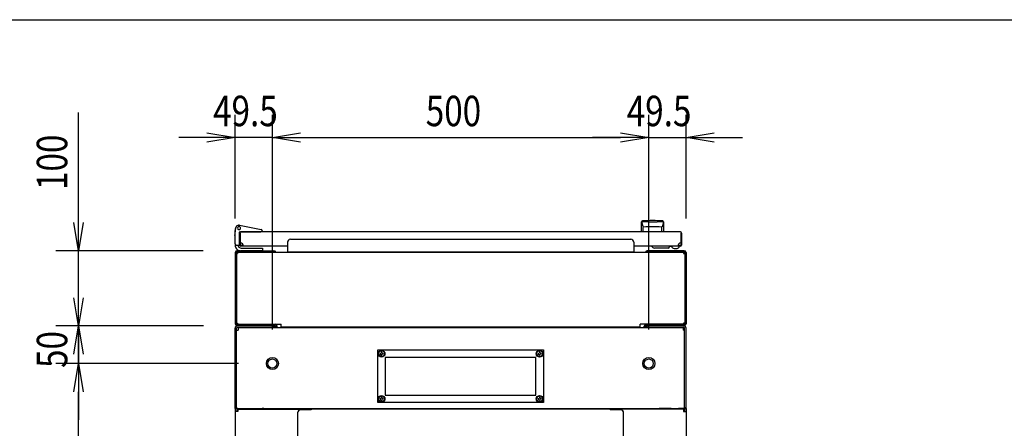
# Model space of a CAD drawing. Extents: x -84828 to -76428, y -65953 to -60013.
# Drawn here: x -83772 to -82464, y -60756 to -60213 of the extents above; entities that cross this region are included whole.
import ezdxf

# ---------------------------------------------------------------- set-up
doc = ezdxf.new("R2010")
doc.units = 0
doc.header["$LTSCALE"] = 0.1
doc.layers.get('0').update_dxf_attribs({"linetype": 'CONTINUOUS'})
doc.styles.add('y-15', font='romans.shx', dxfattribs={"width": 0.8, "height": 40.5, "bigfont": 'BIGFONT.shx'})

msp = doc.modelspace()

# ---------------------------------------------------------------- linework, layer by layer
for p, q in [((-84327.6, -60213), (-76627.6, -60213)), ((-83693.9, -60482.6), (-83693.9, -60336.4)), ((-83485.9, -60477.5), (-83485.9, -60339.6)), ((-83436.4, -60625.1), (-83436.4, -60339.6)), ((-83436.4, -60625.1), (-83436.4, -60339.6)), ((-82936.4, -60625.1), (-82936.4, -60339.6)), ((-82936.4, -60625.1), (-82936.4, -60339.6)), ((-82886.9, -60477.5), (-82886.9, -60339.6)), ((-83523.4, -60369.6), (-83560.9, -60369.6)), ((-83523.4, -60363.3), (-83485.9, -60369.6)), ((-83485.9, -60369.6), (-83523.4, -60375.8)), ((-83485.9, -60369.6), (-83523.4, -60369.6)), ((-83436.4, -60369.6), (-83485.9, -60369.6)), ((-83436.4, -60369.6), (-83398.9, -60363.3)), ((-83436.4, -60369.6), (-83398.9, -60363.3)), ((-83398.9, -60375.8), (-83436.4, -60369.6)), ((-83436.4, -60369.6), (-83398.9, -60369.6)), ((-83398.9, -60375.8), (-83436.4, -60369.6)), ((-83436.4, -60369.6), (-83398.9, -60369.6)), ((-83398.9, -60369.6), (-82973.9, -60369.6)), ((-83398.9, -60369.6), (-83361.4, -60369.6)), ((-82973.9, -60369.6), (-83011.4, -60369.6)), ((-82973.9, -60363.3), (-82936.4, -60369.6)), ((-82973.9, -60363.3), (-82936.4, -60369.6)), ((-82936.4, -60369.6), (-82973.9, -60375.8)), ((-82936.4, -60369.6), (-82973.9, -60369.6)), ((-82936.4, -60369.6), (-82973.9, -60375.8)), ((-82936.4, -60369.6), (-82973.9, -60369.6)), ((-82936.4, -60369.6), (-82886.9, -60369.6)), ((-82886.9, -60369.6), (-82849.4, -60363.3)), ((-82849.4, -60375.8), (-82886.9, -60369.6)), ((-82886.9, -60369.6), (-82849.4, -60369.6)), ((-82849.4, -60369.6), (-82811.9, -60369.6)), ((-83693.9, -60520.1), (-83700.2, -60482.6)), ((-83687.7, -60482.6), (-83693.9, -60520.1)), ((-83693.9, -60520.1), (-83693.9, -60482.6)), ((-83485.4, -60491.1), (-83486.1, -60494.1)), ((-83485.9, -60494.1), (-83484.8, -60489.3)), ((-83485.4, -60491.1), (-83485.1, -60490.1)), ((-83485.1, -60490.1), (-83485, -60490.1)), ((-83480.1, -60486.2), (-83451.5, -60491.8)), ((-82945.9, -60495.1), (-82945.9, -60481.6)), ((-82945.7, -60482.6), (-82945.7, -60482.6)), ((-82945.7, -60482.6), (-82945.7, -60482.6)), ((-82945.7, -60482.6), (-82945.7, -60482.6)), ((-82945.7, -60482.6), (-82945.7, -60482.6)), ((-82945.7, -60482.6), (-82945.7, -60482.6)), ((-82945.7, -60482.6), (-82945.7, -60482.6)), ((-82945.7, -60482.6), (-82945.7, -60482.6)), ((-82945.7, -60482.6), (-82945.7, -60482.6)), ((-82945.7, -60482.6), (-82945.7, -60482.6)), ((-82945.7, -60482.6), (-82945.7, -60482.6)), ((-82945.7, -60482.6), (-82945.7, -60482.6)), ((-82945.7, -60482.6), (-82945.7, -60482.6)), ((-82945.7, -60482.6), (-82945.7, -60482.7)), ((-82945.7, -60482.7), (-82945.7, -60482.7)), ((-82945.7, -60482.7), (-82945.7, -60482.7)), ((-82945.7, -60482.7), (-82945.7, -60482.7)), ((-82945.7, -60482.7), (-82945.7, -60482.7)), ((-82945.7, -60482.7), (-82945.7, -60482.7)), ((-82945.7, -60482.7), (-82945.6, -60482.8)), ((-82945.6, -60482.8), (-82945.6, -60482.8)), ((-82945.6, -60482.8), (-82945.6, -60482.8)), ((-82945.6, -60482.8), (-82945.6, -60482.8)), ((-82945.6, -60482.8), (-82945.6, -60482.8)), ((-82945.6, -60482.8), (-82945.6, -60482.9)), ((-82945.6, -60482.9), (-82945.6, -60482.9)), ((-82945.6, -60482.9), (-82945.6, -60482.9)), ((-82945.6, -60482.9), (-82945.6, -60483)), ((-82945.6, -60483), (-82945.6, -60483)), ((-82945.6, -60483), (-82945.6, -60483)), ((-82945.6, -60483), (-82945.6, -60483)), ((-82945.6, -60483), (-82945.6, -60483.1)), ((-82945.6, -60483.1), (-82945.6, -60483.1)), ((-82945.6, -60483.1), (-82945.6, -60483.1)), ((-82945.6, -60483.1), (-82945.6, -60483.2)), ((-82945.6, -60483.2), (-82945.6, -60483.2)), ((-82945.6, -60483.2), (-82945.6, -60483.2)), ((-82945.6, -60483.2), (-82945.5, -60483.3)), ((-82945.5, -60483.3), (-82945.5, -60483.3)), ((-82945.5, -60483.3), (-82945.5, -60483.3)), ((-82945.5, -60483.3), (-82945.5, -60483.4)), ((-82945.5, -60483.4), (-82945.5, -60483.4)), ((-82945.5, -60483.4), (-82945.5, -60483.4)), ((-82945.5, -60483.4), (-82945.5, -60483.5)), ((-82945.5, -60483.5), (-82945.5, -60483.5)), ((-82945.5, -60483.5), (-82945.5, -60483.6)), ((-82945.5, -60483.6), (-82945.5, -60483.6)), ((-82945.5, -60483.6), (-82945.5, -60483.6)), ((-82945.5, -60483.6), (-82945.5, -60483.7)), ((-82945.5, -60483.7), (-82945.5, -60483.7)), ((-82945.5, -60483.7), (-82945.4, -60483.8)), ((-82945.4, -60483.8), (-82945.4, -60483.8)), ((-82945.4, -60483.8), (-82945.4, -60483.8)), ((-82945.4, -60483.8), (-82945.4, -60483.9)), ((-82945.4, -60483.9), (-82945.4, -60483.9)), ((-82945.4, -60483.9), (-82945.4, -60484)), ((-82945.4, -60484), (-82945.4, -60484)), ((-82945.4, -60484), (-82945.4, -60484)), ((-82945.4, -60484), (-82945.4, -60484.1)), ((-82945.4, -60484.1), (-82945.4, -60484.1)), ((-82945.4, -60484.1), (-82945.4, -60484.2)), ((-82945.4, -60484.2), (-82945.3, -60484.2)), ((-82945.3, -60484.2), (-82945.3, -60484.3)), ((-82945.3, -60484.3), (-82945.3, -60484.3)), ((-82945.3, -60484.3), (-82945.3, -60484.3)), ((-82945.3, -60484.3), (-82945.3, -60484.4)), ((-82945.3, -60484.4), (-82945.3, -60484.4)), ((-82945.3, -60484.4), (-82945.3, -60484.5)), ((-82945.3, -60484.5), (-82945.3, -60484.5)), ((-82945.3, -60484.5), (-82945.3, -60484.6)), ((-82945.3, -60484.6), (-82945.3, -60484.6)), ((-82945.3, -60484.6), (-82945.3, -60484.6)), ((-82945.3, -60484.6), (-82945.2, -60484.7)), ((-82945.2, -60484.7), (-82945.2, -60484.7)), ((-82945.2, -60484.7), (-82945.2, -60484.8)), ((-82945.2, -60484.8), (-82945.2, -60484.8)), ((-82945.2, -60484.8), (-82945.2, -60484.9)), ((-82945.2, -60484.9), (-82945.2, -60484.9)), ((-82945.2, -60484.9), (-82945.2, -60484.9)), ((-82945.2, -60484.9), (-82945.2, -60485)), ((-82945.2, -60485), (-82945.2, -60485)), ((-82945.2, -60485), (-82945.2, -60485.1)), ((-82945.2, -60485.1), (-82945.1, -60485.1)), ((-82945.1, -60485.1), (-82945.1, -60485.2)), ((-82945.1, -60485.2), (-82945.1, -60485.2)), ((-82945.1, -60485.2), (-82945.1, -60485.2)), ((-82945.1, -60485.2), (-82945.1, -60485.3)), ((-82945.1, -60485.3), (-82945.1, -60485.3)), ((-82945.1, -60485.3), (-82945.1, -60485.4)), ((-82945.1, -60485.4), (-82945.1, -60485.4)), ((-82945.1, -60485.4), (-82945.1, -60485.4)), ((-82945.1, -60485.4), (-82945.1, -60485.5)), ((-82945.1, -60485.5), (-82945.1, -60485.5)), ((-82945.1, -60485.5), (-82945, -60485.6)), ((-82945, -60485.6), (-82945, -60485.6)), ((-82945, -60485.6), (-82945, -60485.6)), ((-82945, -60485.6), (-82945, -60485.7)), ((-82945, -60485.7), (-82945, -60485.7)), ((-82945, -60485.7), (-82945, -60485.7)), ((-82945, -60485.7), (-82945, -60485.8)), ((-82945, -60485.8), (-82945, -60485.8)), ((-82945, -60485.8), (-82945, -60485.8)), ((-82945, -60485.8), (-82945, -60485.9)), ((-82945, -60485.9), (-82945, -60485.9)), ((-82945, -60485.9), (-82944.9, -60485.9)), ((-82944.9, -60485.9), (-82944.9, -60486)), ((-82944.9, -60486), (-82944.9, -60486)), ((-82944.9, -60486), (-82944.9, -60486)), ((-82944.9, -60486), (-82944.9, -60486.1)), ((-82944.9, -60486.1), (-82944.9, -60486.1)), ((-82944.9, -60486.1), (-82944.9, -60486.1)), ((-82944.9, -60486.1), (-82944.9, -60486.1)), ((-82944.9, -60486.1), (-82944.9, -60486.2)), ((-82944.9, -60486.2), (-82944.9, -60486.2)), ((-82944.9, -60486.2), (-82944.9, -60486.2)), ((-82944.9, -60486.2), (-82944.8, -60486.2)), ((-82944.8, -60486.2), (-82944.8, -60486.3)), ((-82944.8, -60486.3), (-82944.8, -60486.3)), ((-82944.8, -60486.3), (-82944.8, -60486.3)), ((-82944.8, -60486.3), (-82944.8, -60486.4)), ((-82944.8, -60486.4), (-82944.8, -60486.4)), ((-82944.8, -60486.4), (-82944.8, -60486.4)), ((-82944.8, -60486.4), (-82944.8, -60486.4)), ((-82944.8, -60486.4), (-82944.8, -60486.5)), ((-82944.8, -60486.5), (-82944.8, -60486.5)), ((-82944.8, -60486.5), (-82944.8, -60486.5)), ((-82944.8, -60486.5), (-82944.7, -60486.5)), ((-82944.7, -60486.5), (-82944.7, -60486.6)), ((-82944.7, -60486.6), (-82944.7, -60486.6)), ((-82944.7, -60486.6), (-82944.7, -60486.6)), ((-82944.7, -60486.6), (-82944.7, -60486.7)), ((-82944.7, -60486.7), (-82944.7, -60486.7)), ((-82944.7, -60486.7), (-82944.7, -60486.7)), ((-82944.7, -60486.7), (-82944.7, -60486.7)), ((-82944.7, -60486.7), (-82944.7, -60486.8)), ((-82944.7, -60486.8), (-82944.6, -60486.8)), ((-82944.6, -60486.8), (-82944.6, -60486.8)), ((-82944.6, -60486.8), (-82944.6, -60486.8)), ((-82944.6, -60486.8), (-82944.6, -60486.9)), ((-82944.6, -60486.9), (-82944.6, -60486.9)), ((-82944.6, -60486.9), (-82944.6, -60486.9)), ((-82944.6, -60486.9), (-82944.6, -60487)), ((-82944.6, -60487), (-82944.6, -60487)), ((-82944.6, -60487), (-82944.5, -60487)), ((-82944.5, -60487), (-82944.5, -60487)), ((-82944.5, -60487), (-82944.5, -60487.1)), ((-82944.5, -60487.1), (-82944.5, -60487.1)), ((-82944.5, -60487.1), (-82944.5, -60487.1)), ((-82944.5, -60487.1), (-82944.5, -60487.1)), ((-82944.5, -60487.1), (-82944.5, -60487.2)), ((-82944.5, -60487.2), (-82944.5, -60487.2)), ((-82944.5, -60487.2), (-82944.5, -60487.2)), ((-82944.5, -60487.2), (-82944.4, -60487.3)), ((-82944.4, -60487.3), (-82944.4, -60487.3)), ((-82944.4, -60487.3), (-82944.4, -60487.3)), ((-82944.4, -60487.3), (-82944.4, -60487.3)), ((-82944.4, -60487.3), (-82944.4, -60487.4)), ((-82944.4, -60487.4), (-82944.4, -60487.4)), ((-82944.4, -60487.4), (-82944.4, -60487.4)), ((-82944.4, -60487.4), (-82944.4, -60487.4)), ((-82944.4, -60487.4), (-82944.3, -60487.5)), ((-82944.3, -60487.5), (-82944.3, -60487.5)), ((-82944.3, -60487.5), (-82944.3, -60487.5)), ((-82944.3, -60487.5), (-82944.3, -60487.5)), ((-82944.3, -60487.5), (-82944.3, -60487.6)), ((-82944.3, -60487.6), (-82944.3, -60487.6)), ((-82944.3, -60487.6), (-82944.3, -60487.6)), ((-82944.3, -60487.6), (-82944.3, -60487.6)), ((-82944.3, -60487.6), (-82944.3, -60487.7)), ((-82944.3, -60487.7), (-82944.2, -60487.7)), ((-82944.2, -60487.7), (-82944.2, -60487.7)), ((-82944.2, -60487.7), (-82944.2, -60487.7)), ((-82944.2, -60487.7), (-82944.2, -60487.7)), ((-82944.2, -60487.7), (-82944.2, -60487.8)), ((-82944.2, -60487.8), (-82944.2, -60487.8)), ((-82944.2, -60487.8), (-82944.2, -60487.8)), ((-82944.2, -60487.8), (-82944.2, -60487.8)), ((-82944.2, -60487.8), (-82944.2, -60487.9)), ((-82944.2, -60487.9), (-82944.1, -60487.9)), ((-82944.1, -60487.9), (-82944.1, -60487.9)), ((-82944.1, -60487.9), (-82944.1, -60487.9)), ((-82944.1, -60487.9), (-82944.1, -60487.9)), ((-82944.1, -60487.9), (-82944.1, -60488)), ((-82944.1, -60488), (-82944.1, -60488)), ((-82944.1, -60488), (-82944.1, -60488)), ((-82944.1, -60488), (-82944.1, -60488)), ((-82944.1, -60488), (-82944.1, -60488)), ((-82944.1, -60488), (-82944.1, -60488)), ((-82944.1, -60488), (-82944, -60488.1)), ((-82944, -60488.1), (-82944, -60488.1)), ((-82944, -60488.1), (-82944, -60488.1)), ((-82944, -60488.1), (-82944, -60488.1)), ((-82944, -60488.1), (-82944, -60488.1)), ((-82944, -60488.1), (-82944, -60488.1)), ((-82944, -60488.1), (-82944, -60488.2)), ((-82944, -60488.2), (-82944, -60488.2)), ((-82944, -60488.2), (-82944, -60488.2)), ((-82944, -60488.2), (-82944, -60488.2)), ((-82944, -60488.2), (-82944, -60488.2)), ((-82944, -60488.2), (-82944, -60488.2)), ((-82944, -60488.2), (-82943.9, -60488.2)), ((-82943.9, -60488.2), (-82943.9, -60488.3)), ((-82943.9, -60488.3), (-82943.9, -60488.3)), ((-82943.9, -60488.3), (-82943.9, -60488.3)), ((-82943.9, -60488.3), (-82943.9, -60488.3)), ((-82943.9, -60488.3), (-82943.9, -60488.3)), ((-82943.9, -60488.3), (-82943.9, -60488.3)), ((-82943.9, -60488.3), (-82943.9, -60488.3)), ((-82943.9, -60488.3), (-82943.9, -60488.3)), ((-82943.9, -60488.3), (-82943.9, -60488.3)), ((-82943.9, -60488.3), (-82943.9, -60488.3)), ((-82943.9, -60488.3), (-82943.9, -60488.4)), ((-82943.9, -60488.4), (-82943.9, -60488.4)), ((-82943.9, -60488.4), (-82943.9, -60488.4)), ((-82943.9, -60488.4), (-82943.9, -60488.4)), ((-82943.9, -60488.4), (-82943.9, -60488.4)), ((-82943.9, -60488.4), (-82943.9, -60488.4)), ((-82943.9, -60488.4), (-82943.9, -60488.4)), ((-82943.9, -60488.4), (-82943.9, -60488.4)), ((-82943.9, -60488.4), (-82943.9, -60488.4)), ((-82943.9, -60488.4), (-82943.9, -60488.4)), ((-82943.9, -60488.4), (-82943.9, -60488.4)), ((-82943.9, -60488.4), (-82943.9, -60488.4)), ((-82943.9, -60488.4), (-82943.9, -60488.4)), ((-82943.9, -60494.7), (-82943.9, -60489.3)), ((-82937.4, -60481.6), (-82937.4, -60482.2)), ((-82925.4, -60481.6), (-82925.4, -60482.2)), ((-82918.9, -60488.4), (-82919, -60488.4)), ((-82919, -60488.4), (-82919, -60488.4)), ((-82919, -60488.4), (-82919, -60488.4)), ((-82919, -60488.4), (-82919, -60488.4)), ((-82919, -60488.4), (-82919, -60488.4)), ((-82919, -60488.4), (-82919, -60488.4)), ((-82919, -60488.4), (-82919, -60488.4)), ((-82919, -60488.4), (-82919, -60488.4)), ((-82919, -60488.4), (-82919, -60488.4)), ((-82919, -60488.4), (-82919, -60488.4)), ((-82919, -60494.7), (-82919, -60489.3)), ((-82918.8, -60488.2), (-82918.9, -60488.2)), ((-82918.9, -60488.2), (-82918.9, -60488.2)), ((-82918.9, -60488.2), (-82918.9, -60488.2)), ((-82918.9, -60488.2), (-82918.9, -60488.2)), ((-82918.9, -60488.2), (-82918.9, -60488.2)), ((-82918.9, -60488.2), (-82918.9, -60488.3)), ((-82918.9, -60488.3), (-82918.9, -60488.3)), ((-82918.9, -60488.3), (-82918.9, -60488.3)), ((-82918.9, -60488.3), (-82918.9, -60488.3)), ((-82918.9, -60488.3), (-82918.9, -60488.3)), ((-82918.9, -60488.3), (-82918.9, -60488.3)), ((-82918.9, -60488.3), (-82918.9, -60488.3)), ((-82918.9, -60488.3), (-82918.9, -60488.3)), ((-82918.9, -60488.3), (-82918.9, -60488.3)), ((-82918.9, -60488.3), (-82918.9, -60488.3)), ((-82918.9, -60488.3), (-82918.9, -60488.4)), ((-82918.9, -60488.4), (-82918.9, -60488.4)), ((-82918.9, -60488.4), (-82918.9, -60488.4)), ((-82918.7, -60488), (-82918.8, -60488)), ((-82918.8, -60488), (-82918.8, -60488)), ((-82918.8, -60488), (-82918.8, -60488)), ((-82918.8, -60488), (-82918.8, -60488)), ((-82918.8, -60488), (-82918.8, -60488.1)), ((-82918.8, -60488.1), (-82918.8, -60488.1)), ((-82918.8, -60488.1), (-82918.8, -60488.1)), ((-82918.8, -60488.1), (-82918.8, -60488.1)), ((-82918.8, -60488.1), (-82918.8, -60488.1)), ((-82918.8, -60488.1), (-82918.8, -60488.1)), ((-82918.8, -60488.1), (-82918.8, -60488.2)), ((-82918.8, -60488.2), (-82918.8, -60488.2)), ((-82918.6, -60487.8), (-82918.7, -60487.8)), ((-82918.7, -60487.8), (-82918.7, -60487.8)), ((-82918.7, -60487.8), (-82918.7, -60487.9)), ((-82918.7, -60487.9), (-82918.7, -60487.9)), ((-82918.7, -60487.9), (-82918.7, -60487.9)), ((-82918.7, -60487.9), (-82918.7, -60487.9)), ((-82918.7, -60487.9), (-82918.7, -60487.9)), ((-82918.7, -60487.9), (-82918.7, -60488)), ((-82918.7, -60488), (-82918.7, -60488)), ((-82918.5, -60487.6), (-82918.6, -60487.6)), ((-82918.6, -60487.6), (-82918.6, -60487.6)), ((-82918.6, -60487.6), (-82918.6, -60487.7)), ((-82918.6, -60487.7), (-82918.6, -60487.7)), ((-82918.6, -60487.7), (-82918.6, -60487.7)), ((-82918.6, -60487.7), (-82918.6, -60487.7)), ((-82918.6, -60487.7), (-82918.6, -60487.7)), ((-82918.6, -60487.7), (-82918.6, -60487.8)), ((-82918.6, -60487.8), (-82918.6, -60487.8)), ((-82918.4, -60487.4), (-82918.5, -60487.4)), ((-82918.5, -60487.4), (-82918.5, -60487.4)), ((-82918.5, -60487.4), (-82918.5, -60487.4)), ((-82918.5, -60487.4), (-82918.5, -60487.5)), ((-82918.5, -60487.5), (-82918.5, -60487.5)), ((-82918.5, -60487.5), (-82918.5, -60487.5)), ((-82918.5, -60487.5), (-82918.5, -60487.5)), ((-82918.5, -60487.5), (-82918.5, -60487.6)), ((-82918.5, -60487.6), (-82918.5, -60487.6)), ((-82918.3, -60487.1), (-82918.4, -60487.2)), ((-82918.4, -60487.2), (-82918.4, -60487.2)), ((-82918.4, -60487.2), (-82918.4, -60487.2)), ((-82918.4, -60487.2), (-82918.4, -60487.3)), ((-82918.4, -60487.3), (-82918.4, -60487.3)), ((-82918.4, -60487.3), (-82918.4, -60487.3)), ((-82918.4, -60487.3), (-82918.4, -60487.3)), ((-82918.4, -60487.3), (-82918.4, -60487.4)), ((-82918.2, -60486.9), (-82918.3, -60487)), ((-82918.3, -60487), (-82918.3, -60487)), ((-82918.3, -60487), (-82918.3, -60487)), ((-82918.3, -60487), (-82918.3, -60487)), ((-82918.3, -60487), (-82918.3, -60487.1)), ((-82918.3, -60487.1), (-82918.3, -60487.1)), ((-82918.3, -60487.1), (-82918.3, -60487.1)), ((-82918.3, -60487.1), (-82918.3, -60487.1)), ((-82918.1, -60486.7), (-82918.2, -60486.7)), ((-82918.2, -60486.7), (-82918.2, -60486.7)), ((-82918.2, -60486.7), (-82918.2, -60486.8)), ((-82918.2, -60486.8), (-82918.2, -60486.8)), ((-82918.2, -60486.8), (-82918.2, -60486.8)), ((-82918.2, -60486.8), (-82918.2, -60486.8)), ((-82918.2, -60486.8), (-82918.2, -60486.9)), ((-82918.2, -60486.9), (-82918.2, -60486.9)), ((-82918.2, -60486.9), (-82918.2, -60486.9)), ((-82918, -60486.4), (-82918.1, -60486.5)), ((-82918.1, -60486.5), (-82918.1, -60486.5)), ((-82918.1, -60486.5), (-82918.1, -60486.5)), ((-82918.1, -60486.5), (-82918.1, -60486.5)), ((-82918.1, -60486.5), (-82918.1, -60486.6)), ((-82918.1, -60486.6), (-82918.1, -60486.6)), ((-82918.1, -60486.6), (-82918.1, -60486.6)), ((-82918.1, -60486.6), (-82918.1, -60486.7)), ((-82918.1, -60486.7), (-82918.1, -60486.7)), ((-82917.9, -60486.1), (-82918, -60486.2)), ((-82918, -60486.2), (-82918, -60486.2)), ((-82918, -60486.2), (-82918, -60486.2)), ((-82918, -60486.2), (-82918, -60486.2)), ((-82918, -60486.2), (-82918, -60486.3)), ((-82918, -60486.3), (-82918, -60486.3)), ((-82918, -60486.3), (-82918, -60486.3)), ((-82918, -60486.3), (-82918, -60486.4)), ((-82918, -60486.4), (-82918, -60486.4)), ((-82918, -60486.4), (-82918, -60486.4)), ((-82918, -60486.4), (-82918, -60486.4)), ((-82917.8, -60485.8), (-82917.9, -60485.8)), ((-82917.9, -60485.8), (-82917.9, -60485.8)), ((-82917.9, -60485.8), (-82917.9, -60485.9)), ((-82917.9, -60485.9), (-82917.9, -60485.9)), ((-82917.9, -60485.9), (-82917.9, -60485.9)), ((-82917.9, -60485.9), (-82917.9, -60486)), ((-82917.9, -60486), (-82917.9, -60486)), ((-82917.9, -60486), (-82917.9, -60486)), ((-82917.9, -60486), (-82917.9, -60486.1)), ((-82917.9, -60486.1), (-82917.9, -60486.1)), ((-82917.9, -60486.1), (-82917.9, -60486.1)), ((-82917.9, -60486.1), (-82917.9, -60486.1)), ((-82917.7, -60485.4), (-82917.8, -60485.4)), ((-82917.8, -60485.4), (-82917.8, -60485.4)), ((-82917.8, -60485.4), (-82917.8, -60485.5)), ((-82917.8, -60485.5), (-82917.8, -60485.5)), ((-82917.8, -60485.5), (-82917.8, -60485.6)), ((-82917.8, -60485.6), (-82917.8, -60485.6)), ((-82917.8, -60485.6), (-82917.8, -60485.6)), ((-82917.8, -60485.6), (-82917.8, -60485.7)), ((-82917.8, -60485.7), (-82917.8, -60485.7)), ((-82917.8, -60485.7), (-82917.8, -60485.7)), ((-82917.8, -60485.7), (-82917.8, -60485.8)), ((-82917.6, -60484.9), (-82917.7, -60485)), ((-82917.7, -60485), (-82917.7, -60485)), ((-82917.7, -60485), (-82917.7, -60485.1)), ((-82917.7, -60485.1), (-82917.7, -60485.1)), ((-82917.7, -60485.1), (-82917.7, -60485.2)), ((-82917.7, -60485.2), (-82917.7, -60485.2)), ((-82917.7, -60485.2), (-82917.7, -60485.2)), ((-82917.7, -60485.2), (-82917.7, -60485.3)), ((-82917.7, -60485.3), (-82917.7, -60485.3)), ((-82917.7, -60485.3), (-82917.7, -60485.4)), ((-82917.5, -60484.5), (-82917.6, -60484.6)), ((-82917.6, -60484.6), (-82917.6, -60484.6)), ((-82917.6, -60484.6), (-82917.6, -60484.6)), ((-82917.6, -60484.6), (-82917.6, -60484.7)), ((-82917.6, -60484.7), (-82917.6, -60484.7)), ((-82917.6, -60484.7), (-82917.6, -60484.8)), ((-82917.6, -60484.8), (-82917.6, -60484.8)), ((-82917.6, -60484.8), (-82917.6, -60484.9)), ((-82917.6, -60484.9), (-82917.6, -60484.9)), ((-82917.6, -60484.9), (-82917.6, -60484.9)), ((-82917.4, -60484), (-82917.5, -60484.1)), ((-82917.5, -60484.1), (-82917.5, -60484.1)), ((-82917.5, -60484.1), (-82917.5, -60484.2)), ((-82917.5, -60484.2), (-82917.5, -60484.2)), ((-82917.5, -60484.2), (-82917.5, -60484.3)), ((-82917.5, -60484.3), (-82917.5, -60484.3)), ((-82917.5, -60484.3), (-82917.5, -60484.3)), ((-82917.5, -60484.3), (-82917.5, -60484.4)), ((-82917.5, -60484.4), (-82917.5, -60484.4)), ((-82917.5, -60484.4), (-82917.5, -60484.5)), ((-82917.5, -60484.5), (-82917.5, -60484.5)), ((-82917.3, -60483.6), (-82917.4, -60483.6)), ((-82917.4, -60483.6), (-82917.4, -60483.6)), ((-82917.4, -60483.6), (-82917.4, -60483.7)), ((-82917.4, -60483.7), (-82917.4, -60483.7)), ((-82917.4, -60483.7), (-82917.4, -60483.8)), ((-82917.4, -60483.8), (-82917.4, -60483.8)), ((-82917.4, -60483.8), (-82917.4, -60483.8)), ((-82917.4, -60483.8), (-82917.4, -60483.9)), ((-82917.4, -60483.9), (-82917.4, -60483.9)), ((-82917.4, -60483.9), (-82917.4, -60484)), ((-82917.4, -60484), (-82917.4, -60484)), ((-82917.4, -60484), (-82917.4, -60484)), ((-82917.2, -60483.1), (-82917.3, -60483.1)), ((-82917.3, -60483.1), (-82917.3, -60483.1)), ((-82917.3, -60483.1), (-82917.3, -60483.2)), ((-82917.3, -60483.2), (-82917.3, -60483.2)), ((-82917.3, -60483.2), (-82917.3, -60483.2)), ((-82917.3, -60483.2), (-82917.3, -60483.3)), ((-82917.3, -60483.3), (-82917.3, -60483.3)), ((-82917.3, -60483.3), (-82917.3, -60483.3)), ((-82917.3, -60483.3), (-82917.3, -60483.4)), ((-82917.3, -60483.4), (-82917.3, -60483.4)), ((-82917.3, -60483.4), (-82917.3, -60483.4)), ((-82917.3, -60483.4), (-82917.3, -60483.5)), ((-82917.3, -60483.5), (-82917.3, -60483.5)), ((-82917.3, -60483.5), (-82917.3, -60483.6)), ((-82917.1, -60482.6), (-82917.2, -60482.6)), ((-82917.2, -60482.6), (-82917.2, -60482.6)), ((-82917.2, -60482.6), (-82917.2, -60482.6)), ((-82917.2, -60482.6), (-82917.2, -60482.6)), ((-82917.2, -60482.6), (-82917.2, -60482.6)), ((-82917.2, -60482.6), (-82917.2, -60482.6)), ((-82917.2, -60482.6), (-82917.2, -60482.7)), ((-82917.2, -60482.7), (-82917.2, -60482.7)), ((-82917.2, -60482.7), (-82917.2, -60482.7)), ((-82917.2, -60482.7), (-82917.2, -60482.7)), ((-82917.2, -60482.7), (-82917.2, -60482.7)), ((-82917.2, -60482.7), (-82917.2, -60482.7)), ((-82917.2, -60482.7), (-82917.2, -60482.8)), ((-82917.2, -60482.8), (-82917.2, -60482.8)), ((-82917.2, -60482.8), (-82917.2, -60482.8)), ((-82917.2, -60482.8), (-82917.2, -60482.8)), ((-82917.2, -60482.8), (-82917.2, -60482.8)), ((-82917.2, -60482.8), (-82917.2, -60482.9)), ((-82917.2, -60482.9), (-82917.2, -60482.9)), ((-82917.2, -60482.9), (-82917.2, -60482.9)), ((-82917.2, -60482.9), (-82917.2, -60483)), ((-82917.2, -60483), (-82917.2, -60483)), ((-82917.2, -60483), (-82917.2, -60483)), ((-82917.2, -60483), (-82917.2, -60483)), ((-82917.2, -60483), (-82917.2, -60483.1)), ((-82917.1, -60482.6), (-82917.1, -60482.6)), ((-82917.1, -60482.6), (-82917.1, -60482.6)), ((-82917.1, -60482.6), (-82917.1, -60482.6)), ((-82917.1, -60482.6), (-82917.1, -60482.6)), ((-82917.1, -60482.6), (-82917.1, -60482.6)), ((-82917.1, -60482.6), (-82917.1, -60482.6)), ((-82916.9, -60481.6), (-82916.9, -60495.1)), ((-83486.1, -60494.1), (-83486.1, -60499.1)), ((-83486.1, -60500.1), (-83486.1, -60499.1)), ((-83485.9, -60500.1), (-83486.1, -60500.1)), ((-83485.9, -60511.1), (-83485.9, -60494.1)), ((-83485.9, -60494.1), (-83484.9, -60494.2)), ((-83479.9, -60512.1), (-83479.9, -60495.6)), ((-83479.9, -60496.1), (-83479.9, -60509.1)), ((-83479.9, -60496.6), (-83478.9, -60496.6)), ((-83479.9, -60512.6), (-83479.9, -60496.6)), ((-83479.4, -60495.1), (-83451.9, -60495.1)), ((-83478.9, -60512.6), (-83478.9, -60496.6)), ((-82894.4, -60495.1), (-83478.4, -60495.1)), ((-83474.4, -60495.1), (-83463.9, -60495.1)), ((-83449.9, -60495.1), (-83451.9, -60495.1)), ((-83449.9, -60493.8), (-83449.9, -60494.8)), ((-83449.9, -60494.8), (-83449.9, -60495.1)), ((-83412.4, -60504.9), (-82960.4, -60504.9)), ((-82916.9, -60495.1), (-82945.9, -60495.1)), ((-82893.9, -60496.6), (-82893.9, -60512.6)), ((-82892.9, -60496.6), (-82893.9, -60496.6)), ((-82892.9, -60496.6), (-82892.9, -60512.6)), ((-83485.9, -60511.1), (-83485.9, -60513.1)), ((-83479.9, -60513.1), (-83483.9, -60513.1)), ((-83479.9, -60512.1), (-83479.9, -60513.1)), ((-83475.4, -60513.1), (-83478.4, -60513.1)), ((-83416.4, -60514.1), (-83478.4, -60514.1)), ((-83478.4, -60514.1), (-83478.4, -60514.1)), ((-83478.4, -60514.1), (-83478.4, -60514.1)), ((-83478.1, -60516.6), (-83449.4, -60516.6)), ((-83449.4, -60516.6), (-83449.4, -60520.1)), ((-83416.4, -60508.9), (-83416.4, -60521.7)), ((-82956.4, -60508.9), (-82956.4, -60521.7)), ((-82894.4, -60514.1), (-82956.4, -60514.1)), ((-82910.9, -60516.6), (-82928.9, -60516.6)), ((-82905.9, -60514.6), (-82908.9, -60514.6)), ((-82895.9, -60514.1), (-82905.9, -60514.1)), ((-82902.9, -60517.1), (-82898.9, -60517.1)), ((-82897.4, -60513.1), (-82894.4, -60513.1)), ((-82894.4, -60513.1), (-82894.4, -60514.1)), ((-83528.5, -60520.1), (-83723.9, -60520.1)), ((-83693.9, -60620.1), (-83693.9, -60520.1)), ((-83485.9, -60522.5), (-83485.9, -60617.2)), ((-83484.3, -60522.5), (-83484.3, -60617.2)), ((-83484.3, -60523.8), (-83484.3, -60616.4)), ((-83484.3, -60523.8), (-83482.7, -60523.8)), ((-83483.5, -60520.1), (-83434.3, -60520.1)), ((-83483.5, -60521.7), (-83434.3, -60521.7)), ((-83482.7, -60522.2), (-82890.1, -60522.2)), ((-83482.7, -60522.2), (-83482.7, -60523.8)), ((-83449.4, -60520.1), (-83478.9, -60520.1)), ((-83416.4, -60521.7), (-82956.4, -60521.7)), ((-82889.3, -60520.1), (-82938.5, -60520.1)), ((-82889.3, -60521.7), (-82938.5, -60521.7)), ((-82890.1, -60522.2), (-82890.1, -60523.8)), ((-82890.1, -60523.8), (-82888.5, -60523.8)), ((-82888.5, -60522.5), (-82888.5, -60617.2)), ((-82888.5, -60523.8), (-82888.5, -60616.4)), ((-82886.9, -60522.5), (-82886.9, -60617.2)), ((-83693.9, -60582.6), (-83693.9, -60545.1)), ((-83693.9, -60620.1), (-83700.2, -60582.6)), ((-83687.7, -60582.6), (-83693.9, -60620.1)), ((-83693.9, -60620.1), (-83693.9, -60582.6)), ((-83527.9, -60620.1), (-83723.9, -60620.1)), ((-83527.9, -60620.1), (-83723.9, -60620.1)), ((-83700.2, -60657.6), (-83693.9, -60620.1)), ((-83693.9, -60670.1), (-83693.9, -60620.1)), ((-83693.9, -60620.1), (-83687.7, -60657.6)), ((-83693.9, -60620.1), (-83693.9, -60657.6)), ((-83485.9, -60728.1), (-83485.9, -60623.1)), ((-83484.3, -60616.4), (-83482.7, -60616.4)), ((-83483.9, -60728.1), (-83483.9, -60623.1)), ((-83483.5, -60618), (-83432.7, -60618)), ((-83483.5, -60619.6), (-83432.7, -60619.6)), ((-83436.9, -60620.1), (-83482.9, -60620.1)), ((-83436.9, -60622.1), (-83482.9, -60622.1)), ((-83482.7, -60616.4), (-83482.7, -60618)), ((-83482.7, -60618), (-83424.8, -60618)), ((-83481.9, -60622.1), (-82890.9, -60622.1)), ((-83481.9, -60622.1), (-83481.9, -60625.6)), ((-83436.9, -60620.1), (-83434.9, -60620.1)), ((-83434.9, -60622.1), (-83436.9, -60622.1)), ((-83434.9, -60620.1), (-83434.9, -60622.1)), ((-83431.9, -60622.1), (-83431.9, -60620.4)), ((-83430.3, -60622.1), (-83430.3, -60620.4)), ((-83424.8, -60621.6), (-83424.8, -60618)), ((-82948, -60621.6), (-83424.8, -60621.6)), ((-82948, -60621.6), (-82948, -60618)), ((-82890.1, -60618), (-82948, -60618)), ((-82942.5, -60622.1), (-82942.5, -60620.4)), ((-82940.9, -60622.1), (-82940.9, -60620.4)), ((-82889.3, -60618), (-82940.1, -60618)), ((-82889.3, -60619.6), (-82940.1, -60619.6)), ((-82935.9, -60620.1), (-82937.9, -60620.1)), ((-82937.9, -60620.1), (-82937.9, -60622.1)), ((-82937.9, -60622.1), (-82935.9, -60622.1)), ((-82935.9, -60620.1), (-82889.9, -60620.1)), ((-82935.9, -60622.1), (-82889.9, -60622.1)), ((-82890.9, -60622.1), (-82890.9, -60625.6)), ((-82888.5, -60616.4), (-82890.1, -60616.4)), ((-82890.1, -60616.4), (-82890.1, -60618)), ((-82888.9, -60728.1), (-82888.9, -60623.1)), ((-82886.9, -60728.1), (-82886.9, -60623.1)), ((-83483.9, -60625.6), (-83481.9, -60625.6)), ((-83483.9, -60730.1), (-83483.9, -60625.6)), ((-82888.9, -60625.6), (-82890.9, -60625.6)), ((-82888.9, -60730.1), (-82888.9, -60625.6)), ((-83693.9, -60657.6), (-83693.9, -60695.1)), ((-83296.4, -60652.1), (-83076.4, -60652.1)), ((-83296.4, -60722.1), (-83296.4, -60652.1)), ((-83293.7, -60656.7), (-83292, -60656.5)), ((-83293.7, -60656.7), (-83293.7, -60657.5)), ((-83293.7, -60657.5), (-83292, -60657.8)), ((-83291.8, -60654.9), (-83292, -60656.5)), ((-83291.8, -60659.4), (-83292, -60657.8)), ((-83291.8, -60654.9), (-83291, -60654.9)), ((-83291.8, -60659.4), (-83291, -60659.4)), ((-83291, -60654.9), (-83290.8, -60656.5)), ((-83291, -60659.4), (-83290.8, -60657.8)), ((-83289.2, -60656.7), (-83290.8, -60656.5)), ((-83289.2, -60657.5), (-83290.8, -60657.8)), ((-83289.2, -60656.7), (-83289.2, -60657.5)), ((-83086.4, -60662.1), (-83286.4, -60662.1)), ((-83286.4, -60662.1), (-83286.4, -60712.1)), ((-83086.4, -60712.1), (-83086.4, -60662.1)), ((-83083.7, -60656.7), (-83082, -60656.5)), ((-83083.7, -60656.7), (-83083.7, -60657.5)), ((-83083.7, -60657.5), (-83082, -60657.8)), ((-83081.8, -60654.9), (-83082, -60656.5)), ((-83081.8, -60659.4), (-83082, -60657.8)), ((-83081.8, -60654.9), (-83081, -60654.9)), ((-83081.8, -60659.4), (-83081, -60659.4)), ((-83081, -60654.9), (-83080.8, -60656.5)), ((-83081, -60659.4), (-83080.8, -60657.8)), ((-83079.2, -60656.7), (-83080.8, -60656.5)), ((-83079.2, -60657.5), (-83080.8, -60657.8)), ((-83079.2, -60656.7), (-83079.2, -60657.5)), ((-83076.4, -60652.1), (-83076.4, -60722.1)), ((-83481.4, -60670.1), (-83723.9, -60670.1)), ((-83481.4, -60670.1), (-83723.9, -60670.1)), ((-83700.2, -60707.6), (-83693.9, -60670.1)), ((-83700.2, -60707.6), (-83693.9, -60670.1)), ((-83693.9, -60670.1), (-83687.7, -60707.6)), ((-83693.9, -60670.1), (-83693.9, -60707.6)), ((-83693.9, -60670.1), (-83687.7, -60707.6)), ((-83693.9, -60670.1), (-83693.9, -60707.6)), ((-83693.9, -60707.6), (-83693.9, -60745.1)), ((-83693.9, -61632.6), (-83693.9, -60707.6)), ((-83286.4, -60712.1), (-83086.4, -60712.1)), ((-83076.4, -60722.1), (-83296.4, -60722.1)), ((-83293.7, -60716.7), (-83292, -60716.5)), ((-83293.7, -60716.7), (-83293.7, -60717.5)), ((-83293.7, -60717.5), (-83292, -60717.8)), ((-83291.8, -60714.9), (-83292, -60716.5)), ((-83291.8, -60719.4), (-83292, -60717.8)), ((-83291.8, -60714.9), (-83291, -60714.9)), ((-83291.8, -60719.4), (-83291, -60719.4)), ((-83291, -60714.9), (-83290.8, -60716.5)), ((-83291, -60719.4), (-83290.8, -60717.8)), ((-83289.2, -60716.7), (-83290.8, -60716.5)), ((-83289.2, -60717.5), (-83290.8, -60717.8)), ((-83289.2, -60716.7), (-83289.2, -60717.5)), ((-83083.7, -60716.7), (-83082, -60716.5)), ((-83083.7, -60716.7), (-83083.7, -60717.5)), ((-83083.7, -60717.5), (-83082, -60717.8)), ((-83081.8, -60714.9), (-83082, -60716.5)), ((-83081.8, -60719.4), (-83082, -60717.8)), ((-83081.8, -60714.9), (-83081, -60714.9)), ((-83081.8, -60719.4), (-83081, -60719.4)), ((-83081, -60714.9), (-83080.8, -60716.5)), ((-83081, -60719.4), (-83080.8, -60717.8)), ((-83079.2, -60716.7), (-83080.8, -60716.5)), ((-83079.2, -60717.5), (-83080.8, -60717.8)), ((-83079.2, -60716.7), (-83079.2, -60717.5)), ((-83485.9, -60730.1), (-83485.9, -60728.1)), ((-83483.9, -60730.1), (-83485.9, -60730.1)), ((-83485.9, -60730.1), (-83485.9, -60734.1)), ((-83483.6, -60730.1), (-83485.9, -60730.1)), ((-83482.5, -60734.1), (-83485.9, -60734.1)), ((-83485.9, -60734.1), (-83485.9, -61606.2)), ((-83483.9, -60728.1), (-83483.9, -60730.1)), ((-83483.9, -60730.1), (-82888.9, -60730.1)), ((-83483.6, -60730.1), (-83482.5, -60730.1)), ((-83483.6, -60730.1), (-83483.6, -60734.1)), ((-83482.5, -60730.1), (-83475.9, -60730.1)), ((-83482.5, -60730.6), (-83482.5, -60734.1)), ((-83482.5, -60730.6), (-83389.4, -60730.6)), ((-83465.9, -60730.1), (-83451.4, -60730.1)), ((-83451.4, -60730.1), (-83450.2, -60730.1)), ((-83450.2, -60730.1), (-83450.2, -60730.6)), ((-83447.9, -60730.1), (-83450.2, -60730.1)), ((-83447.9, -60730.1), (-83447.9, -60730.6)), ((-83402.9, -60735.8), (-83402.9, -61164.4)), ((-83384.9, -60731.8), (-83398.9, -60731.8)), ((-83389.4, -60730.6), (-83389.4, -60731.8)), ((-83388.2, -60730.1), (-83388.2, -60731.8)), ((-83385.9, -60731.8), (-83385.9, -60730.1)), ((-83384.9, -60730.6), (-83384.9, -60731.8)), ((-82987.9, -60730.6), (-83384.9, -60730.6)), ((-82987.9, -60730.6), (-82987.9, -60731.8)), ((-82973.9, -60731.8), (-82987.9, -60731.8)), ((-82986.9, -60731.8), (-82986.9, -60730.1)), ((-82984.6, -60730.1), (-82984.6, -60731.8)), ((-82890.4, -60730.6), (-82983.5, -60730.6)), ((-82983.5, -60730.6), (-82983.5, -60731.8)), ((-82969.9, -61164.4), (-82969.9, -60735.8)), ((-82924.9, -60730.1), (-82922.6, -60730.1)), ((-82924.9, -60730.1), (-82924.9, -60730.6)), ((-82921.5, -60730.1), (-82922.6, -60730.1)), ((-82922.6, -60730.1), (-82922.6, -60730.6)), ((-82906.9, -60730.1), (-82921.5, -60730.1)), ((-82890.4, -60730.1), (-82896.9, -60730.1)), ((-82889.2, -60730.1), (-82890.4, -60730.1)), ((-82890.4, -60730.6), (-82890.4, -60734.1)), ((-82890.4, -60734.1), (-82886.9, -60734.1)), ((-82889.2, -60730.1), (-82889.2, -60734.1)), ((-82889.2, -60730.1), (-82886.9, -60730.1)), ((-82888.9, -60728.1), (-82888.9, -60730.1)), ((-82888.9, -60730.1), (-82886.9, -60730.1)), ((-82886.9, -60730.1), (-82886.9, -60728.1)), ((-82886.9, -60730.1), (-82886.9, -60734.1)), ((-82886.9, -60734.1), (-82886.9, -61606.2))]:
    msp.add_line(p, q)
for centre, radius in [((-83436.4, -60670.1), 8), ((-83291.4, -60657.1), 4.5), ((-83291.4, -60657.1), 4.15), ((-83291.4, -60657.1), 4), ((-83081.4, -60657.1), 4.5), ((-83081.4, -60657.1), 4.15), ((-83081.4, -60657.1), 4), ((-82936.4, -60670.1), 8), ((-83436.4, -60670.1), 6), ((-82936.4, -60670.1), 6), ((-83291.4, -60717.1), 4.5), ((-83291.4, -60717.1), 4.15), ((-83291.4, -60717.1), 4), ((-83081.4, -60717.1), 4.5), ((-83081.4, -60717.1), 4.15), ((-83081.4, -60717.1), 4)]:
    msp.add_circle(centre, radius)
for centre, radius, start, end in [((-83480.9, -60490.1), 4, 149.4392, 167.3196), ((-83480.9, -60490.1), 4, 78.9104, 149.4392), ((-83480.9, -60490.1), 4, 147.7579, 149.4392), ((-83480.9, -60490.1), 2.05, 139.714, 18.1068), ((-83480.9, -60490.1), 2.05, 18.1068, 139.714), ((-83451.9, -60493.8), 2, 0, 78.9104), ((-82944.9, -60481.6), 1, 93.8899, 180), ((-82944.9, -60482.9), 1, 93.8899, 180), ((-82931.4, -60680.1), 200, 86.1101, 93.8899), ((-82931.4, -60681.5), 200, 91.7191, 93.8899), ((-82931.4, -60688.4), 200, 86.6095, 93.3818), ((-82931.4, -60682.1), 200, 88.2809, 91.7191), ((-82931.4, -60681.5), 200, 86.1101, 88.2809), ((-82917.9, -60481.6), 1, 0, 86.1101), ((-82917.9, -60482.9), 1, 0, 86.1101), ((-83479.4, -60495.6), 0.5, 90, 180), ((-83478.4, -60496.6), 1.5, 90, 180), ((-83412.4, -60508.9), 4, 90, 180), ((-82960.4, -60508.9), 4, 0, 90), ((-82894.4, -60496.6), 1.5, 0, 90), ((-83483.9, -60511.1), 2, 180, 270), ((-83478.9, -60513.1), 7, 180, 234.432), ((-83478.1, -60512.6), 4, 187.1808, 240.6466), ((-83478.1, -60512.6), 4, 240.6466, 270), ((-83478.4, -60512.6), 1.5, 180, 270), ((-83478.9, -60513.1), 3.5, 343.3985, 90), ((-83478.4, -60512.6), 0.5, 180, 270), ((-82928.9, -60512.6), 4, 202.0243, 270), ((-82910.9, -60514.6), 2, 270, 360), ((-82902.9, -60514.1), 3, 180, 270), ((-82898.9, -60514.1), 3, 270, 0), ((-82893.9, -60513.1), 3.5, 90, 196.6015), ((-82894.4, -60512.6), 0.5, 270, 0), ((-82894.4, -60512.6), 1.5, 270, 0), ((-83483.5, -60522.5), 2.4, 90, 180), ((-83483.5, -60522.5), 0.8, 90, 180), ((-83478.9, -60513.1), 7, 234.432, 270), ((-83434.3, -60522.5), 2.4, 7.1808, 90), ((-83434.3, -60522.5), 0.8, 22.0243, 90), ((-82938.5, -60522.5), 2.4, 90, 172.8192), ((-82938.5, -60522.5), 0.8, 90, 157.9757), ((-82889.3, -60522.5), 2.4, 0, 90), ((-82889.3, -60522.5), 0.8, 0, 90), ((-83483.5, -60617.2), 2.4, 180, 270), ((-83482.9, -60623.1), 3, 90, 180), ((-83483.5, -60617.2), 0.8, 180, 270), ((-83482.9, -60623.1), 1, 90, 180), ((-83434.9, -60623.1), 3, 19.4712, 90), ((-83432.7, -60620.4), 2.4, 0, 90), ((-83432.7, -60620.4), 0.8, 0, 90), ((-82940.1, -60620.4), 2.4, 90, 180), ((-82940.1, -60620.4), 0.8, 90, 180), ((-82937.9, -60623.1), 3, 90, 160.5288), ((-82889.9, -60623.1), 3, 0, 90), ((-82889.9, -60623.1), 1, 0, 90), ((-82889.3, -60617.2), 2.4, 270, 0), ((-82889.3, -60617.2), 0.8, 270, 0), ((-83398.9, -60735.8), 4, 90, 180), ((-82973.9, -60735.8), 4, 0, 90)]:
    msp.add_arc(centre, radius, start, end)

# ---------------------------------------------------------------- texts
at = {"style": 'y-15', "width": 0.8}
for s, p in [('49.5', (-83515.2, -60354.6)), ('500', (-83232.7, -60354.6)), ('49.5', (-82965.7, -60354.6))]:
    msp.add_text(s, height=40.5, dxfattribs=at).set_placement(p)
for s, p in [('100', (-83708.9, -60439.4)), ('50', (-83708.9, -60676))]:
    msp.add_text(s, height=40.5, rotation=90, dxfattribs=at).set_placement(p)

doc.saveas('drawing.dxf')
